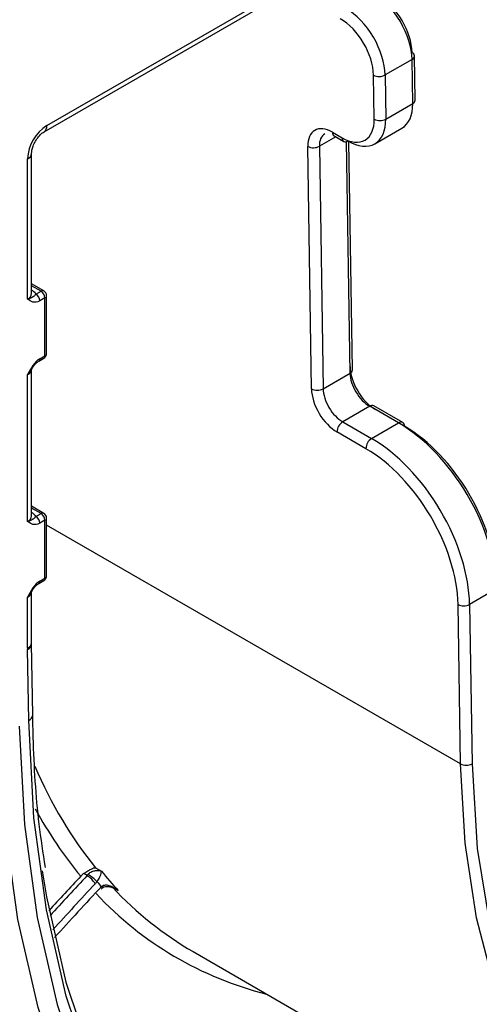
# Model space of a CAD drawing. Units: millimetres. Extents: x 8 to 418, y -29 to 291.
# Drawn here: x 333 to 338, y 126 to 137 of the extents above; entities that cross this region are included whole.
import ezdxf

# ---------------------------------------------------------------- set-up
doc = ezdxf.new("R2010")
doc.units = ezdxf.units.MM

msp = doc.modelspace()

# ---------------------------------------------------------------- linework, layer by layer
at = {"color": 7, "linetype": 'Continuous', "lineweight": 25}
for p, q in [((333.067838, 135.435101), (335.638829, 136.919303)), ((333.038245, 135.369695), (335.609236, 136.853896)), ((336.928923, 135.702991), (336.921871, 136.165514)), ((336.896775, 136.129218), (336.61389, 135.965912)), ((336.903828, 135.666695), (336.896775, 136.129218)), ((336.499733, 135.502173), (336.49268, 135.964696)), ((336.61389, 135.965912), (336.620942, 135.503389)), ((336.620942, 135.503389), (336.903828, 135.666695)), ((336.061261, 135.365613), (336.162277, 135.307298)), ((336.079008, 135.327586), (336.180023, 135.269271)), ((336.506812, 135.244211), (336.789698, 135.407517)), ((335.841997, 132.672714), (335.803206, 135.216592)), ((335.924415, 135.217808), (335.963206, 132.67393)), ((336.271187, 132.873533), (336.234691, 135.26689)), ((332.907649, 133.673715), (332.907649, 135.143489)), ((332.865807, 133.615401), (332.865807, 135.085174)), ((333.035798, 133.699863), (332.907649, 133.773841)), ((332.953177, 133.66583), (333.007229, 133.697034)), ((333.047635, 133.627048), (332.993583, 133.595845)), ((333.047635, 133.020475), (333.047635, 133.627048)), ((333.064372, 133.043801), (333.064372, 133.650374)), ((332.981746, 132.963109), (333.035798, 132.994313)), ((332.993583, 132.989272), (333.047635, 133.020475)), ((332.907649, 131.340742), (332.907649, 132.880504)), ((335.963206, 132.67393), (336.246092, 132.837237)), ((332.865807, 131.282427), (332.865807, 132.82219)), ((336.452707, 132.489956), (336.169821, 132.32665)), ((336.755753, 132.315012), (336.452707, 132.489956)), ((336.798606, 132.319255), (336.49556, 132.4942)), ((336.169821, 132.32665), (336.472867, 132.151705)), ((336.472867, 132.151705), (336.755753, 132.315012)), ((336.412267, 132.045511), (336.109221, 132.220456)), ((333.035798, 131.366889), (332.907649, 131.440868)), ((332.953177, 131.332856), (333.007229, 131.36406)), ((333.047635, 131.294075), (332.993583, 131.262871)), ((333.047635, 130.687501), (333.047635, 131.294075)), ((333.064372, 130.710827), (333.064372, 131.317401)), ((332.981746, 130.630135), (333.035798, 130.661339)), ((332.993583, 130.656298), (333.047635, 130.687501)), ((337.782479, 130.574944), (337.499594, 130.411638)), ((332.865807, 129.952426), (332.865807, 130.489216)), ((332.907649, 130.010741), (332.907649, 130.547531)), ((337.403871, 128.739024), (337.378385, 130.410422)), ((337.499594, 130.411638), (337.52508, 128.74024)), ((332.907747, 129.998323), (332.907649, 130.010741)), ((332.919492, 129.25374), (332.907747, 129.998323)), ((332.877668, 129.193172), (332.865923, 129.937755)), ((333.48933, 127.56734), (333.454332, 127.587544)), ((333.578136, 127.648834), (333.639136, 127.61362)), ((333.816692, 127.409314), (333.755667, 127.444543)), ((334.600976, 126.769055), (339.69572, 123.827922))]:
    msp.add_line(p, q, dxfattribs=at)
at = {"color": 1, "linetype": 'Continuous', "lineweight": 25}
for p, q in [((336.096792, 135.317319), (335.924415, 135.217808)), ((336.246092, 132.837237), (336.209035, 135.267373)), ((333.007229, 133.697034), (332.907649, 133.75452)), ((333.007229, 131.36406), (332.907649, 131.421546)), ((337.403871, 128.739024), (333.064372, 131.244164))]:
    msp.add_line(p, q, dxfattribs=at)
at = {"color": 7, "linetype": 'Continuous', "lineweight": 25, "flags": 128}
for points in [[(332.776669, 129.132762), (332.832169, 128.103339), (332.965064, 127.127793), (333.174404, 126.213088), (333.458694, 125.365753), (333.815907, 124.591837), (334.243491, 123.896863), (334.738396, 123.285792), (335.297087, 122.762987), (335.915577, 122.33218), (336.589451, 121.996445), (337.313899, 121.758179), (338.08375, 121.619083), (338.893508, 121.58015), (339.737393, 121.641657), (340.609382, 121.803166), (341.503249, 122.063523), (342.412615, 122.420871), (343.330988, 122.872659)], [(343.330988, 122.989366), (342.421322, 122.542165), (341.520597, 122.188501), (340.635242, 121.930898), (339.771572, 121.771194), (338.93575, 121.710529), (338.133741, 121.749335), (337.371267, 121.887335), (336.653769, 122.123546), (335.986367, 122.456281), (335.373821, 122.883166), (334.820504, 123.401155), (334.330364, 124.006552), (333.906897, 124.695038), (333.553126, 125.4617), (333.271574, 126.301066), (333.064251, 127.207149), (332.932636, 128.173483), (332.877668, 129.193172)], [(343.543889, 123.614761), (342.823131, 123.424411), (342.124283, 123.325), (341.453705, 123.317433), (340.817503, 123.401778), (340.221467, 123.577269), (339.671023, 123.842307), (339.171181, 124.19448), (338.726492, 124.630582), (338.341003, 125.146644), (338.018222, 125.737968), (337.76109, 126.399171), (337.571945, 127.124235), (337.45251, 127.90656), (337.403871, 128.739024)], [(337.52508, 128.74024), (337.579974, 127.85265), (337.71626, 127.023402), (337.932499, 126.26125), (338.226408, 125.574239), (338.594887, 124.96962), (339.034043, 124.453777), (339.539243, 124.032153), (339.55991, 124.017891)], [(342.991678, 122.688286), (342.304072, 122.358417), (341.385981, 121.997237), (340.483513, 121.73399), (339.603112, 121.570554), (338.751067, 121.508097), (337.933464, 121.547065), (337.15614, 121.68718), (336.424649, 121.927441), (335.744214, 122.266132), (335.119695, 122.700835), (334.555552, 123.228443), (334.055814, 123.845191), (333.624051, 124.546671), (333.263345, 125.327876), (332.976274, 126.183225), (332.764888, 127.106609), (332.637318, 128.02299)], [(333.016985, 127.615702), (333.062396, 127.344969), (333.267671, 126.447567), (333.546441, 125.616216), (333.896718, 124.856843), (334.316003, 124.174865), (334.801308, 123.575145), (335.34917, 123.061959), (335.955684, 122.638968), (336.616523, 122.309188), (337.326974, 122.074971), (338.081972, 121.937987), (338.876132, 121.899212), (339.70379, 121.958925), (340.559044, 122.116698), (341.435796, 122.371406), (342.327791, 122.721234), (342.640216, 122.864655)], [(333.639, 127.450993), (333.642345, 127.44209), (333.643283, 127.434885), (333.641777, 127.42965), (333.641007, 127.428656)]]:
    msp.add_lwpolyline(points, dxfattribs=at)
at = {"color": 1, "linetype": 'Continuous', "lineweight": 25, "flags": 128}
msp.add_lwpolyline([(333.651849, 127.46037), (333.655026, 127.452193), (333.656285, 127.446047), (333.655582, 127.442151), (333.654854, 127.441333)], dxfattribs=at)
at = {"color": 7, "linetype": 'Continuous', "lineweight": 25}
for centre, radius, start, end in [((336.878653, 136.160904), 0.043462, 6.0889518, 65.3706001), ((336.552134, 136.080068), 0.12979, 242.7372736, 298.4124422), ((336.886784, 135.705303), 0.042203, 293.8204434, 356.8590589), ((333.30444, 135.065214), 0.439087, 122.6054783, 177.3945215), ((336.559186, 135.617545), 0.12979, 242.7372736, 298.4124422), ((335.862659, 135.331964), 0.12979, 242.7372736, 298.4124422), ((336.197991, 135.306321), 0.041177, 244.1283692, 307.1820892), ((332.843817, 133.593179), 0.131293, 33.5975371, 61.6245542), ((332.905856, 133.591853), 0.087817, 2.6054785, 57.3945217), ((332.959908, 133.623056), 0.087817, 2.6054785, 57.3945217), ((333.007229, 133.650374), 0.057143, 0, 60.0026883), ((333.007229, 133.043801), 0.057143, 299.9973117, 0), ((335.90145, 132.788087), 0.12979, 242.7372736, 298.4124422), ((336.24051, 132.215923), 0.131367, 122.5546491, 178.0227418), ((336.774042, 132.284638), 0.042447, 355.3922689, 54.6415344), ((336.543556, 132.040978), 0.131367, 122.5546491, 178.0227418), ((332.843817, 131.260205), 0.131293, 33.5975371, 61.6245542), ((332.905856, 131.258879), 0.087817, 2.6054785, 57.3945217), ((332.959908, 131.290083), 0.087817, 2.6054785, 57.3945217), ((333.007229, 131.317401), 0.057143, 0, 60.0026883), ((333.007229, 130.710827), 0.057143, 299.9973117, 0), ((337.437838, 130.525794), 0.12979, 242.7372736, 298.4124422), ((333.795977, 129.952393), 0.930169, 179.9979524, 180.901657), ((337.463324, 128.854396), 0.12979, 242.7372736, 298.4124422), ((333.367299, 127.362296), 0.238609, 29.8519164, 59.2413722), ((333.272592, 127.196919), 0.44372, 43.7353352, 59.3354745)]:
    msp.add_arc(centre, radius, start, end, dxfattribs=at)
at = {"color": 1, "linetype": 'Continuous', "lineweight": 25}
for centre, radius, start, end in [((336.879731, 136.167827), 0.042203, 293.8204434, 356.8590589), ((332.996048, 135.428111), 0.072129, 306.3715343, 5.5614387), ((336.103571, 135.362203), 0.042447, 175.3922689, 234.6415344), ((336.204587, 135.303889), 0.042447, 175.3922689, 234.6415344), ((332.835979, 135.150827), 0.072111, 294.4339181, 353.6282262), ((332.836155, 133.680845), 0.071848, 294.3746583, 354.3052007), ((333.023967, 133.673669), 0.028742, 65.692881, 125.6175775), ((333.035774, 133.653226), 0.028739, 294.3746583, 354.3052007), ((333.035774, 133.046653), 0.028739, 294.3746583, 354.3052007), ((332.965694, 132.986159), 0.028061, 304.2385157, 6.3693243), ((333.019635, 133.017385), 0.02817, 305.0133329, 6.2988475), ((332.837546, 132.886621), 0.070357, 293.683274, 355.1293325), ((336.229047, 132.875845), 0.042203, 293.8204434, 356.8590589), ((336.477592, 132.45715), 0.041177, 64.1283692, 127.1820892), ((336.780638, 132.282205), 0.041177, 64.1283692, 127.1820892), ((332.836155, 131.347871), 0.071848, 294.3746583, 354.3052007), ((333.023967, 131.340695), 0.028742, 65.692881, 125.6175775), ((333.035774, 131.320252), 0.028739, 294.3746583, 354.3052007), ((333.019635, 130.684411), 0.02817, 305.0133331, 6.2988473), ((333.035774, 130.713679), 0.028739, 294.3746583, 354.3052007), ((332.965694, 130.653185), 0.028061, 304.2385157, 6.3693243), ((332.837546, 130.553647), 0.070357, 293.683274, 355.1293325), ((332.836155, 130.01787), 0.071848, 294.3746583, 354.3052007), ((332.835605, 130.003417), 0.072324, 294.783936, 355.9423169), ((332.847356, 129.258828), 0.072315, 294.7818781, 355.9655553)]:
    msp.add_arc(centre, radius, start, end, dxfattribs=at)
at = {"color": 7, "linetype": 'Continuous', "lineweight": 25}
for centre, major_axis, ratio, start_param, end_param in [((336.492714, 136.362478), (-0.29195, 0.491255), 0.568754741, 3.919869901, 5.490666228), ((336.553314, 136.398683), (-0.249079, 0.417029), 0.567220003, 3.918643406, 5.489439732), ((336.209829, 136.199171), (-0.29195, 0.491255), 0.568754741, 3.919869901, 5.490666228), ((336.149229, 136.162966), (-0.249079, 0.417029), 0.567220003, 3.918643406, 5.489439732), ((336.499767, 135.899955), (-0.29195, 0.491255), 0.568754741, 3.134390474, 3.919869901), ((336.065846, 135.064973), (-0.190473, 0.318904), 0.567220003, 5.489439732, 7.060236059), ((336.156282, 135.700443), (-0.249079, 0.417029), 0.567220003, 2.347847079, 3.918643406), ((336.216881, 135.736648), (-0.29195, 0.491255), 0.568754741, 2.349073574, 3.919869901), ((336.126446, 135.101178), (-0.147593, 0.244683), 0.564139913, 6.272342896, 7.057822323), ((336.508722, 132.756812), (-0.190473, 0.318904), 0.567220003, 0.777050752, 2.347847079), ((336.448122, 132.720607), (-0.147593, 0.244683), 0.564139913, 0.774637016, 2.345433343), ((336.104637, 132.521096), (-0.190473, 0.318904), 0.567220003, 0.777050752, 2.347847079), ((336.165237, 132.557301), (-0.147593, 0.244683), 0.564139913, 0.774637016, 2.345433343), ((336.772327, 131.158093), (-0.731504, 1.227187), 0.567834328, 3.919132425, 5.489928752), ((336.832927, 131.194298), (-0.688631, 1.152962), 0.567220003, 3.918643406, 5.489439732), ((336.489441, 130.994787), (-0.731504, 1.227187), 0.567834328, 3.919132425, 5.489928752), ((336.428841, 130.958582), (-0.688631, 1.152962), 0.567220003, 3.918643406, 5.489439732), ((333.466948, 127.61629), (0.045017, 0.072971), 0.556900292, 4.356062867, 4.532857118), ((340.293814, 136.264386), (5.677694, 9.503613), 0.56714068, 2.936916331, 2.978587943), ((339.793374, 114.140074), (11.941161, 19.992858), 0.567220003, 1.208446641, 1.230433546), ((333.527548, 127.580085), (0.08791, 0.147187), 0.567220003, 4.348217096, 4.525011347), ((340.233214, 136.300591), (5.720568, 9.577837), 0.567220003, 2.952444575, 2.963107207), ((339.894386, 114.080539), (11.838599, 19.82114), 0.567220003, 1.204394226, 1.23710265), ((340.233196, 136.29938), (5.678415, 9.503192), 0.567087793, 2.978629895, 3.150126237)]:
    msp.add_ellipse(centre, major_axis=major_axis, ratio=ratio, start_param=start_param, end_param=end_param, dxfattribs=at)
at = {"color": 1, "linetype": 'Continuous', "lineweight": 25}
for centre, major_axis, ratio, start_param, end_param in [((340.233196, 136.29938), (5.678415, 9.503192), 0.567087793, 2.754353291, 2.936958283), ((340.132196, 136.359722), (5.749871, 9.6269), 0.567220003, 2.818517171, 2.943990581), ((339.833786, 114.116744), (11.94008, 19.993489), 0.567257708, 1.206594501, 1.232309311), ((339.894386, 114.080539), (11.897206, 19.919264), 0.567220003, 1.206624442, 1.236064017), ((340.132196, 136.359722), (5.749871, 9.6269), 0.567220003, 2.980963531, 3.308830376)]:
    msp.add_ellipse(centre, major_axis=major_axis, ratio=ratio, start_param=start_param, end_param=end_param, dxfattribs=at)
at = {"color": 7, "linetype": 'Continuous', "lineweight": 25}
for points, knots in [([(332.907649, 135.143489), (332.908247, 135.153923), (332.909476, 135.175354), (332.922564, 135.221535), (332.946196, 135.271787), (332.979219, 135.31956), (333.013483, 135.353745), (333.031016, 135.365038), (333.038245, 135.369695)], [0, 0, 0, 0, 0.154780859, 0.317915497, 0.496531748, 0.684048445, 0.869721731, 1, 1, 1, 1]), ([(332.953177, 133.66583), (332.945565, 133.657164), (332.939319, 133.651436), (332.927912, 133.641646), (332.922609, 133.637597), (332.904237, 133.626105), (332.888094, 133.619351), (332.865807, 133.615401)], [0, 0, 0, 0, 0.25, 0.25, 0.5, 0.5, 1, 1, 1, 1]), ([(332.993583, 133.595845), (332.96721, 133.58062), (332.942311, 133.578409), (332.900069, 133.589589), (332.882818, 133.602539), (332.865807, 133.615401)], [0, 0, 0, 0, 0.5, 0.5, 1, 1, 1, 1]), ([(332.993583, 132.989272), (332.96721, 132.974047), (332.942311, 132.94751), (332.900069, 132.887559), (332.882818, 132.854691), (332.865807, 132.82219)], [0, 0, 0, 0, 0.5, 0.5, 1, 1, 1, 1]), ([(332.903545, 132.869947), (332.903622, 132.87009), (332.914859, 132.8909), (332.935865, 132.922082), (332.96549, 132.952751), (332.977422, 132.960142), (332.981587, 132.962722)], [0, 0, 0, 0, 0.0036784513, 0.5332669274, 0.8370772118, 1, 1, 1, 1]), ([(332.953177, 131.332856), (332.945565, 131.32419), (332.939319, 131.318462), (332.927912, 131.308672), (332.922609, 131.304624), (332.904237, 131.293131), (332.888094, 131.286377), (332.865807, 131.282427)], [0, 0, 0, 0, 0.25, 0.25, 0.5, 0.5, 1, 1, 1, 1]), ([(332.993583, 131.262871), (332.96721, 131.247646), (332.942311, 131.245435), (332.900069, 131.256616), (332.882818, 131.269565), (332.865807, 131.282427)], [0, 0, 0, 0, 0.5, 0.5, 1, 1, 1, 1]), ([(332.993583, 130.656298), (332.96721, 130.641073), (332.942311, 130.614536), (332.900069, 130.554585), (332.882818, 130.521718), (332.865807, 130.489216)], [0, 0, 0, 0, 0.5, 0.5, 1, 1, 1, 1]), ([(332.903545, 130.536973), (332.903622, 130.537117), (332.914859, 130.557926), (332.935865, 130.589108), (332.96549, 130.619777), (332.977422, 130.627168), (332.981587, 130.629748)], [0, 0, 0, 0, 0.003678451, 0.533266927, 0.837077212, 1, 1, 1, 1]), ([(333.053278, 127.653283), (333.029743, 127.803531), (332.961419, 128.239705), (332.929819, 128.783995), (332.92122, 129.17513), (332.919492, 129.25374)], [0, 0, 0, 0, 0.295708842, 0.858451809, 1, 1, 1, 1]), ([(333.454332, 127.587544), (333.4687, 127.597066), (333.482846, 127.606877), (333.508719, 127.623496), (333.520259, 127.630281), (333.551374, 127.64604), (333.56688, 127.650278), (333.578136, 127.648834)], [0, 0, 0, 0, 0.25, 0.25, 0.5, 0.5, 1, 1, 1, 1]), ([(333.498894, 127.578593), (333.504676, 127.586144), (333.511938, 127.592676), (333.526176, 127.602723), (333.533228, 127.606443), (333.553597, 127.615265), (333.566116, 127.618109), (333.601176, 127.622479), (333.621479, 127.619757), (333.639136, 127.61362)], [0, 0, 0, 0, 0.125, 0.125, 0.25, 0.25, 0.5, 0.5, 1, 1, 1, 1]), ([(333.593198, 127.503675), (333.598903, 127.511267), (333.60424, 127.519349), (333.612957, 127.533786), (333.616483, 127.540299), (333.625455, 127.558123), (333.629352, 127.567765), (333.638055, 127.592986), (333.63986, 127.604985), (333.639136, 127.61362)], [0, 0, 0, 0, 0.125, 0.125, 0.25, 0.25, 0.5, 0.5, 1, 1, 1, 1]), ([(333.651849, 127.46037), (333.665839, 127.469154), (333.681962, 127.469877), (333.711964, 127.466604), (333.726458, 127.462238), (333.767958, 127.445322), (333.793544, 127.428731), (333.816692, 127.409314)], [0, 0, 0, 0, 0.25, 0.25, 0.5, 0.5, 1, 1, 1, 1]), ([(333.637609, 127.424864), (333.640617, 127.428367), (333.645552, 127.434113), (333.652665, 127.43891), (333.655442, 127.440783)], [0, 0, 0, 0, 0.609564432, 1, 1, 1, 1]), ([(333.655347, 127.440897), (333.656792, 127.442226), (333.663609, 127.44849), (333.684545, 127.453789), (333.72102, 127.453816), (333.758826, 127.443942), (333.781356, 127.429672), (333.788776, 127.424973)], [0, 0, 0, 0, 0.045043736, 0.212379992, 0.456297048, 0.820938021, 1, 1, 1, 1])]:
    msp.add_open_spline(points, degree=3, knots=knots, dxfattribs=at)
at = {"color": 1, "linetype": 'Continuous', "lineweight": 25}
for points, knots in [([(332.899588, 132.87212), (332.890501, 132.854871), (332.881234, 132.837283), (332.866099, 132.822475), (332.865807, 132.82219)], [0, 0, 0, 0, 0.980696933, 1, 1, 1, 1]), ([(332.899588, 130.539146), (332.890501, 130.521898), (332.881234, 130.50431), (332.866099, 130.489502), (332.865807, 130.489216)], [0, 0, 0, 0, 0.980696933, 1, 1, 1, 1]), ([(333.816692, 127.409314), (333.816307, 127.409578), (333.807528, 127.415607), (333.797894, 127.420309), (333.788682, 127.424806)], [0, 0, 0, 0, 0.043791375, 1, 1, 1, 1])]:
    msp.add_open_spline(points, degree=3, knots=knots, dxfattribs=at)
at = {"color": 7, "linetype": 'Continuous', "lineweight": 25}
for points in [[(333.454332, 127.587544), (333.442347, 127.579602), (333.43164, 127.570566), (333.422205, 127.560442)], [(333.639, 127.450993), (333.642945, 127.454339), (333.64726, 127.45749), (333.651849, 127.46037)]]:
    msp.add_open_spline(points, degree=3, dxfattribs=at)

doc.saveas('drawing.dxf')
